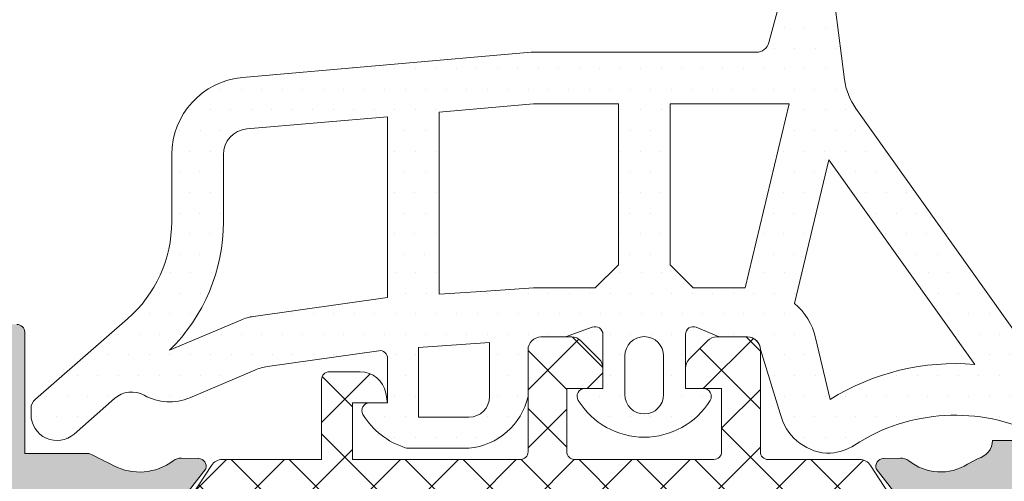
# Model space of a CAD drawing. Units: millimetres. Extents: x 147 to 681, y 187 to 224.
# Drawn here: x 162 to 162, y 208 to 208 of the extents above; entities that cross this region are included whole.
import ezdxf

# ---------------------------------------------------------------- set-up
doc = ezdxf.new("R2010")
doc.units = ezdxf.units.MM
doc.layers.add('00_GRIS', color=8, linetype='Continuous', lineweight=13)
doc.layers.add('00_PERFILES', color=7, linetype='Continuous', lineweight=9)
doc.layers.add('SOMBREADO PERFILES', color=254, linetype='Continuous')

msp = doc.modelspace()

# ---------------------------------------------------------------- hatches: boundary and pattern name
at = {"layer": '00_GRIS'}
h = msp.add_hatch(dxfattribs=at)
h.set_pattern_fill('DOTS', color=256, scale=0.0005, angle=-1.27e-14, style=0)
h.set_pattern_definition([(360, (160.7548632996463, 207.345513873264), (0.0003968750000000004, 0.00079375), [0, -0.00079375])])
edge = h.paths.add_edge_path(flags=16)
edge.add_arc((161.9913801396996, 208.1031804105845), 0.007000000000000481, 314.5607642411146, 359.9999999999964)
edge.add_line((161.9983801396996, 208.1031804105845), (161.9983801396996, 208.1057796837125))
edge.add_arc((161.9993801396996, 208.1057796837125), 0.001, 95.00000000002598, 180.0000000000196, ccw=False)
edge.add_line((161.9992929839569, 208.1067758784106), (162.0047346451915, 208.1072519620794))
edge.add_line((162.0047346451915, 208.1072519620794), (162.0047346451915, 208.1002454260527))
edge.add_line((162.0047346451915, 208.1002454260527), (161.9995523946554, 208.09950668606))
edge.add_arc((161.9998346451915, 208.0975267025664), 0.001999999999998516, 98.11296588128941, 113.0476373036759)
edge.add_line((161.9990516525381, 208.0993670619076), (161.9962917967844, 208.0981928636241))
h.paths.add_polyline_path([(162.0103934909183, 208.1006088014475), (162.008558030548, 208.1004893650324), (162.0067346451915, 208.1003655825597), (162.0067346451915, 208.1074269394065), (162.0103943616838, 208.1077471231113), (162.0136839531835, 208.1077471231113), (162.0136839531835, 208.1015088014475), (162.0127839531835, 208.1006088014475)], flags=16)
h.paths.add_polyline_path([(162.0156839531834, 208.1015088014475), (162.0156839531834, 208.1077471231113), (162.0203035390346, 208.1077471231113), (162.0185938419259, 208.1006088014475), (162.0165839531834, 208.1006088014475)], flags=16)
edge = h.paths.add_edge_path(flags=16)
edge.add_line((162.0218834589757, 208.0962864249948), (162.0213194225946, 208.0986818023208))
edge.add_arc((162.018885974424, 208.0981088014475), 0.002499999999999612, 13.24999755168296, 49.56629561535254)
edge.add_line((162.0205073938382, 208.1000116937416), (162.0218421300596, 208.1055844799595))
edge.add_line((162.0218421300596, 208.1055844799595), (162.0274902011711, 208.0976455526474))
edge.add_arc((162.0267384170243, 208.0885026784741), 0.009173730296400257, 85.29935849051185, 121.9530371897883)
edge = h.paths.add_edge_path()
edge.add_line((162.0166993281063, 208.0990857285628), (162.0175855822457, 208.098716492409))
edge.add_arc((162.0176240405533, 208.0988088014475), 9.99999999991936e-05, 247.3821404461791, 269.999999999609)
edge.add_line((162.0176240405533, 208.0987088014475), (162.0186839531835, 208.0987088014475))
edge.add_arc((162.0186838001335, 208.0982084242171), 0.0005003772537481792, 1.7152464076966112, 89.98247498626148, ccw=False)
edge.add_line((162.0191839531835, 208.0982234016222), (162.0199577282375, 208.0957387224126))
edge.add_arc((162.021904486774, 208.0961971231113), 0.001999999999999557, 193.2499975516838, 265.3725637219204)
edge.add_arc((162.0218238105479, 208.0952003827506), 0.001000000000000645, 265.372563721931, 274.6274362780691)
edge.add_arc((162.0217431343219, 208.0961971231113), 0.001999999999999609, 274.6274362780794, 302.9918911594958)
edge.add_arc((162.0267384170243, 208.0885026784741), 0.007173730296400808, 63.462221741666895, 122.99189115947141, ccw=False)
edge.add_line((162.0299435521691, 208.0949205842906), (162.0314458706149, 208.0942611680153))
edge.add_arc((162.0314961970312, 208.0947019277166), 0.0004436235594416812, 263.4861164381971, 399.9815525153501)
edge.add_line((162.0318361241875, 208.0949869740126), (162.0228858522545, 208.107567473956))
edge.add_arc((162.0249229240192, 208.1090167284628), 0.002499999999999396, 187.3272200738616, 215.4295717648599, ccw=False)
edge.add_line((162.0224433391072, 208.1086978889044), (162.0216252555196, 208.1150434939462))
edge.add_arc((162.0175900964169, 208.1144768503761), 0.004074750780099296, 7.993580069233391, 17.10920695588037)
edge.add_line((162.021484522168, 208.1156756172381), (162.0210048849987, 208.1176816186339))
edge.add_arc((162.0205095170083, 208.1173502472864), 0.0005959835701445288, 33.78013841077262, 165.5479982881807)
edge.add_line((162.0199323921158, 208.1174989862336), (162.019359545586, 208.1142502121233))
edge.add_arc((162.0198202405379, 208.1142461875457), 0.0004607125306901136, 179.4994834509138, 311.5105957431571)
edge.add_arc((162.0199055508177, 208.1141445158653), 0.0003280559650040076, 312.1219970140495, 330.9769311045931)
edge.add_arc((162.0195996209426, 208.1143562350317), 0.0006992506852405944, 327.9678239364815, 351.9474090882257)
edge.add_arc((162.0196005310902, 208.1143582985073), 0.0006986419395503448, 351.7693953870046, 363.611902721752)
edge.add_line((162.0202977852912, 208.1144023114473), (162.0202757834464, 208.1161185984189))
edge.add_arc((162.0366387920651, 208.1169692116087), 0.01638510280261155, 182.2721647196181, 182.9757801427641, ccw=False)
edge.add_line((162.0202665716577, 208.1163196018932), (162.0202779672397, 208.1166356165308))
edge.add_arc((162.0204365537813, 208.1165907914336), 0.0001647998195607312, -5.981974921211588, 164.2168506816077, ccw=False)
edge.add_line((162.0206004562214, 208.1165736167241), (162.0206050342561, 208.1163285836021))
edge.add_arc((161.6090925414841, 208.0955109039678), 0.4120387208657323, 2.660516046932912, 2.8960220351168005, ccw=False)
edge.add_arc((162.0188840532509, 208.1146192715304), 0.001803159229760819, -25.369685864225687, 0.561749924107005, ccw=False)
edge.add_line((162.0205133196057, 208.1138466950921), (162.0195103162288, 208.1101296377354))
edge.add_arc((162.0190243150081, 208.1102471231113), 0.0005000000000003943, 270.00000000002603, 346.41010131045545, ccw=False)
edge.add_line((162.0190243150081, 208.1097471231112), (162.010307039798, 208.1097471231112))
edge.add_line((162.010307039798, 208.1097471231112), (161.9991186724714, 208.1087682678068))
edge.add_arc((161.9993801396996, 208.1057796837125), 0.003000000000000313, 94.99999999999922, 180.0000000000021)
edge.add_line((161.9963801396996, 208.1057796837125), (161.9963801396996, 208.1031804105845))
edge.add_arc((161.9913801396996, 208.1031804105845), 0.005000000000000452, 311.0787756016286, 359.9999999999987, ccw=False)
edge.add_line((161.9946656199695, 208.0994113763054), (161.9911001618077, 208.0963033540439))
edge.add_arc((161.9914287098346, 208.095926450616), 0.000500000000000008, 131.0787756016385, 180.000000000013)
edge.add_line((161.9909287098346, 208.095926450616), (161.9909287098346, 208.0957009337783))
edge.add_arc((161.9919325205016, 208.0957009337782), 0.001003810666988102, 179.9999999999935, 311.2091247908317)
edge.add_line((161.992593840284, 208.0949457569774), (161.9941600787451, 208.0963173357613))
edge.add_arc((161.9948287653917, 208.0955737914327), 0.0009999999999999905, 60.81197986285031, 131.9657803095816, ccw=False)
edge.add_arc((161.9962917967844, 208.0981928636241), 0.001999999999999251, 240.8119798628303, 293.0476373036949)
edge.add_line((161.9970747894377, 208.0963525042829), (161.9995934245804, 208.0974240737144))
edge.add_arc((162.0003764172338, 208.0955837143732), 0.001999999999997685, 98.11296588133217, 113.0476373037285, ccw=False)
edge.add_line((162.0000941666977, 208.0975636978668), (162.0044011533379, 208.0981764062963))
edge.add_arc((162.0044434909183, 208.0978794087723), 0.0003000000000004808, -2.1714186004828662e-11, 98.11296588128562, ccw=False)
edge.add_line((162.0047434909183, 208.0978794087723), (162.0047434909183, 208.0961588014475))
edge.add_line((162.0047434909183, 208.0961588014475), (162.0040434909183, 208.0961588014475))
edge.add_arc((162.0040434909183, 208.0958588014475), 0.0003000000000000684, 89.99999999999999, 211.5863380966081)
edge.add_arc((162.0063434909183, 208.0972730150098), 0.002999999999999415, 211.5863380965475, 252.2256433891998)
edge.add_arc((162.0055497911599, 208.0947971231112), 0.000400000000000644, 252.2256433892011, 270)
edge.add_line((162.0055497911599, 208.0943971231113), (162.0078934909183, 208.0943971231113))
edge.add_arc((162.0076479758192, 208.0969898489933), 0.002604324319933508, 275.4094256707873, 346.8445994287514)
edge.add_line((162.0101839531835, 208.0963971231112), (162.0101839531835, 208.0982088014475))
edge.add_arc((162.0106839531834, 208.0982088014475), 0.0005, 90, 179.999999999987, ccw=False)
edge.add_line((162.0106839531834, 208.0987088014475), (162.011598773748, 208.0987088014475))
edge.add_arc((162.0115987737481, 208.0988088014475), 9.99999999997956e-05, 270.0000000003908, 289.7048257803104)
edge.add_line((162.0116324912034, 208.0987146572326), (162.0126685782607, 208.0990857285628))
edge.add_arc((162.0127839531835, 208.0988088014475), 0.0002999999999991377, 2.1714186004828662e-11, 112.61785955346181, ccw=False)
edge.add_line((162.0130839531835, 208.0988088014475), (162.0130839531835, 208.0967088014475))
edge.add_line((162.0130839531835, 208.0967088014475), (162.0123839531835, 208.0967088014475))
edge.add_arc((162.0123839531835, 208.0964088014475), 0.0003000000000000684, 90.00000000017367, 211.5863380966081)
edge.add_arc((162.0146839531835, 208.0978230150099), 0.00299999999999949, 211.5863380965415, 328.4136619034583)
edge.add_arc((162.0169839531835, 208.0964088014475), 0.000300000000000104, 328.4136619034103, 450)
edge.add_line((162.0169839531835, 208.0967088014475), (162.0162839531835, 208.0967088014475))
edge.add_line((162.0162839531835, 208.0967088014475), (162.0162839531835, 208.0988088014475))
edge.add_arc((162.0165839531834, 208.0988088014475), 0.0002999999999992724, 67.38214044654649, 180.0000000001303, ccw=False)
edge = h.paths.add_edge_path(flags=16)
edge.add_arc((162.0078934909183, 208.0963971231112), 0.0007999999999997271, 269.99999999996743, 359.99999999996743, ccw=False)
edge.add_line((162.0078934909183, 208.0955971231112), (162.0059434909183, 208.0955971231112))
edge.add_line((162.0059434909183, 208.0955971231112), (162.0059434909183, 208.0983072709809))
edge.add_line((162.0059434909183, 208.0983072709809), (162.0086934909183, 208.0984939576835))
edge.add_line((162.0086934909183, 208.0984939576834), (162.0086934909183, 208.0963971231112))
edge = h.paths.add_edge_path(flags=16)
edge.add_arc((162.0146839531835, 208.0964730150098), 0.00075, -180, 0, ccw=False)
edge.add_line((162.0139339531835, 208.0964730150098), (162.0139339531835, 208.0979730150098))
edge.add_arc((162.0146839531835, 208.0979730150099), 0.00075, 0, 180, ccw=False)
edge.add_line((162.0154339531834, 208.0979730150099), (162.0154339531834, 208.0964730150099))
h = msp.add_hatch(dxfattribs=at)
h.set_pattern_fill('ANSI37', color=256, scale=0.0005, angle=89.99999999999999, style=0)
h.set_pattern_definition([(134.9999999999999, (160.4977701259886, 206.999581207399), (-0.001122532015133644, -0.001122532015133644), []), (225, (160.4977701259886, 206.999581207399), (0.001122532015133644, -0.001122532015133644), [])])
edge = h.paths.add_edge_path()
edge.add_line((162.0254146870581, 208.0909588014475), (162.0254691474581, 208.0909588014475))
edge.add_arc((162.0254691474581, 208.0921588014475), 0.001200000000001011, 270.0000000000216, 299.9999999999672)
edge.add_line((162.0260691474581, 208.0911195709629), (162.0274531220543, 208.0919186090686))
edge.add_arc((162.0276031220543, 208.0916588014475), 0.0003000000000013268, 90.00000000004343, 120.00000000002419, ccw=False)
edge.add_line((162.0276031220543, 208.0919588014475), (162.0277839531835, 208.0919588014475))
edge.add_arc((162.0277839531835, 208.0915588014475), 0.0003999999999998068, -4.058620106661692e-11, 89.99999999996737, ccw=False)
edge.add_line((162.0281839531835, 208.0915588014475), (162.0281839531835, 208.0909588014475))
edge.add_line((162.0281839531835, 208.0909588014475), (162.0280839531835, 208.0909588014475))
edge.add_line((162.0280839531835, 208.0909588014475), (162.0280839531835, 208.0906838014475))
edge.add_arc((162.0277839531835, 208.0906838014475), 0.000300000000000182, -89.99999999995657, 0, ccw=False)
edge.add_line((162.0277839531835, 208.0903838014475), (162.0277244269344, 208.0903838014475))
edge.add_arc((162.0274339531834, 208.0898588014475), 0.0005999999999998205, 61.04497562818914, 298.9550243718593)
edge.add_line((162.0277244269344, 208.0893338014475), (162.0277839531835, 208.0893338014475))
edge.add_arc((162.0277839531835, 208.0890338014475), 0.0002999999999998976, -2.1714186004828662e-11, 89.99999999995657, ccw=False)
edge.add_line((162.0280839531835, 208.0890338014475), (162.0280839531835, 208.0887588014475))
edge.add_line((162.0280839531835, 208.0887588014475), (162.0281839531834, 208.0887588014475))
edge.add_line((162.0281839531835, 208.0887588014475), (162.0281839531835, 208.0881588014475))
edge.add_arc((162.0277839531835, 208.0881588014475), 0.0003999999999996364, 270, 359.9999999999837, ccw=False)
edge.add_line((162.0277839531835, 208.0877588014475), (162.0276007481027, 208.0877588014475))
edge.add_arc((162.0276007481027, 208.0880588014475), 0.0002999999999998408, 240.0000000000607, 270, ccw=False)
edge.add_line((162.0274507481027, 208.0877989938263), (162.0260667735065, 208.088598031932))
edge.add_arc((162.0254667735065, 208.0875588014475), 0.001199999999998955, 59.99999999996369, 89.99999999996746)
edge.add_line((162.0254667735065, 208.0887588014475), (162.0248387344539, 208.0887588014475))
edge.add_arc((162.0248387344539, 208.0897588014475), 0.00100000000000017, 213.0000000000202, 270.00000000002603, ccw=False)
edge.add_line((162.0240000638859, 208.0892141624125), (162.0224101803997, 208.0916623682895))
edge.add_arc((162.0214037757181, 208.0910088014475), 0.001199999999999745, 32.99999999999279, 89.99999999998914)
edge.add_line((162.0214037757181, 208.0922088014475), (162.0188339531834, 208.0922088014475))
edge.add_arc((162.0188339531834, 208.0919088014475), 0.0002999999999995, 90.00000000004339, 180.0000000000434)
edge.add_line((162.0185339531835, 208.0919088014475), (162.0185339531835, 208.0773588014475))
edge.add_arc((162.0179839531835, 208.0773588014475), 0.0005499999999997271, -180, 0, ccw=False)
edge.add_line((162.0174339531835, 208.0773588014475), (162.0174339531835, 208.0920588014475))
edge.add_arc((162.0171339531835, 208.0920588014475), 0.0002999999999997272, 359.9999999999131, 449.9999999999132)
edge.add_line((162.0171339531835, 208.0923588014475), (162.0115339531835, 208.0923588014475))
edge.add_arc((162.0115339531835, 208.0920588014475), 0.0003000000000006368, 90.00000000008686, 180.0000000000868)
edge.add_line((162.0112339531835, 208.0920588014475), (162.0112339531835, 208.0773588014475))
edge.add_arc((162.0106839531834, 208.0773588014475), 0.0005500000000001821, -180, 0, ccw=False)
edge.add_line((162.0101339531835, 208.0773588014475), (162.0101339531835, 208.0920588014475))
edge.add_arc((162.0098339531835, 208.0920588014475), 0.0002999999999997272, 359.9999999999131, 449.9999999999132)
edge.add_line((162.0098339531835, 208.0923588014475), (162.0041339531835, 208.0923588014475))
edge.add_arc((162.0041339531834, 208.0920588014475), 0.000300000000000182, 89.99999999999999, 180)
edge.add_line((162.0038339531835, 208.0920588014475), (162.0038339531835, 208.0773588014475))
edge.add_arc((162.0032839531835, 208.0773588014475), 0.0005500000000001821, -180, 0, ccw=False)
edge.add_line((162.0027339531835, 208.0773588014475), (162.0027339531835, 208.0919088014475))
edge.add_arc((162.0024339531835, 208.0919088014475), 0.0002999999999995, 359.9999999999566, 449.9999999999566)
edge.add_line((162.0024339531835, 208.0922088014475), (161.9999641306488, 208.0922088014475))
edge.add_arc((161.9999641306488, 208.0910088014475), 0.001199999999999761, 90.00000000001083, 146.9999999999762)
edge.add_line((161.9989577259673, 208.0916623682895), (161.997367842481, 208.0892141624124))
edge.add_arc((161.9965291719131, 208.0897588014475), 0.0009999999999994807, 270, 326.99999999999835, ccw=False)
edge.add_line((161.9965291719131, 208.0887588014475), (161.9959011328605, 208.0887588014475))
edge.add_arc((161.9959011328605, 208.0875588014475), 0.00120000000000067, 90.00000000001083, 120.0000000000143)
edge.add_line((161.9953011328604, 208.088598031932), (161.9939171582643, 208.0877989938264))
edge.add_arc((161.9937671582642, 208.0880588014475), 0.0002999999999994292, 270, 299.9999999999827, ccw=False)
edge.add_line((161.9937671582642, 208.0877588014475), (161.9935839531835, 208.0877588014475))
edge.add_arc((161.9935839531835, 208.0881588014475), 0.0003999999999995792, 179.9999999999919, 270, ccw=False)
edge.add_line((161.9931839531835, 208.0881588014475), (161.9931839531835, 208.0887588014475))
edge.add_line((161.9931839531835, 208.0887588014475), (161.9932839531834, 208.0887588014475))
edge.add_line((161.9932839531835, 208.0887588014475), (161.9932839531835, 208.0890338014475))
edge.add_arc((161.9935839531835, 208.0890338014475), 0.000300000000000182, 90, 179.9999999999675, ccw=False)
edge.add_line((161.9935839531835, 208.0893338014475), (161.9936434794325, 208.0893338014475))
edge.add_arc((161.9939339531834, 208.0898588014475), 0.00059999999999987, 241.0449756281917, 478.955024371881)
edge.add_line((161.9936434794325, 208.0903838014475), (161.9935839531834, 208.0903838014475))
edge.add_arc((161.9935839531835, 208.0906838014475), 0.0002999999999998976, 179.9999999999783, 269.9999999999566, ccw=False)
edge.add_line((161.9932839531835, 208.0906838014475), (161.9932839531835, 208.0909588014475))
edge.add_line((161.9932839531835, 208.0909588014475), (161.9931839531835, 208.0909588014475))
edge.add_line((161.9931839531835, 208.0909588014475), (161.9931839531835, 208.0915588014475))
edge.add_arc((161.9935839531835, 208.0915588014475), 0.0003999999999996364, 90, 180.000000000057, ccw=False)
edge.add_line((161.9935839531835, 208.0919588014475), (161.9937647843126, 208.0919588014475))
edge.add_arc((161.9937647843126, 208.0916588014475), 0.0002999999999993292, 59.99999999985562, 89.99999999986971, ccw=False)
edge.add_line((161.9939147843127, 208.0919186090686), (161.9952987589089, 208.0911195709629))
edge.add_arc((161.9958987589089, 208.0921588014475), 0.001199999999999303, 240.0000000000109, 269.9999999999566)
edge.add_line((161.9958987589089, 208.0909588014475), (161.9959532193089, 208.0909588014475))
edge.add_arc((161.9959532193089, 208.0912588014475), 0.0002999999999993292, 269.9999999999131, 327.3899999990047)
edge.add_line((161.9962059268142, 208.0910971261037), (161.9979164630775, 208.093731120965))
edge.add_arc((161.9983357983615, 208.0934588014475), 0.000499999999999818, 89.99999999997402, 146.9999999999847, ccw=False)
edge.add_line((161.9983357983615, 208.0939588014475), (162.0021839531835, 208.0939588014475))
edge.add_line((162.0021839531835, 208.0939588014475), (162.0021839531835, 208.0970588014475))
edge.add_arc((162.0024839531835, 208.0970588014475), 0.0002999999999999544, 89.99999999995657, 179.9999999999566, ccw=False)
edge.add_line((162.0024839531835, 208.0973588014475), (162.0033839531835, 208.0973588014475))
edge.add_line((162.0033839531835, 208.0973588014475), (162.0036839531834, 208.0973588014475))
edge.add_arc((162.0036839531834, 208.0963588014475), 0.0009999999999998864, 9.999999999999716, 90.00000000001302, ccw=False)
edge.add_line((162.0046687609365, 208.0965324496252), (162.0047346451915, 208.0961588014475))
edge.add_line((162.0047346451915, 208.0961588014475), (162.0033839531835, 208.0961588014475))
edge.add_line((162.0033839531835, 208.0961588014475), (162.0033839531835, 208.0939588014475))
edge.add_line((162.0033839531835, 208.0939588014475), (162.0098839531835, 208.0939588014475))
edge.add_arc((162.0098839531835, 208.0942588014475), 0.0002999999999995, 270.0000000000434, 360.0000000000434)
edge.add_line((162.0101839531835, 208.0942588014475), (162.0101839531835, 208.0982088014475))
edge.add_arc((162.0106839531834, 208.0982088014475), 0.0005000000000002272, 90.00000000002609, 179.9999999999805, ccw=False)
edge.add_line((162.0106839531834, 208.0987088014475), (162.0118768464022, 208.0987088014475))
edge.add_arc((162.0118768464023, 208.0982088014475), 0.0005000000000008527, 45.000000000050704, 90.0000000000781, ccw=False)
edge.add_line((162.0122303997929, 208.0985623548381), (162.0129375065741, 208.0978552480569))
edge.add_arc((162.0125839531835, 208.0975016946663), 0.000500000000000004, -1.3017142919125035e-11, 44.99999999999079, ccw=False)
edge.add_line((162.0130839531835, 208.0975016946663), (162.0130839531835, 208.0967088014475))
edge.add_line((162.0130839531835, 208.0967088014475), (162.0116839531835, 208.0967088014475))
edge.add_line((162.0116839531835, 208.0967088014475), (162.0116839531835, 208.0942588014475))
edge.add_arc((162.0119839531835, 208.0942588014475), 0.0002999999999999544, 180.0000000000434, 270.0000000000434)
edge.add_line((162.0119839531835, 208.0939588014475), (162.0173839531835, 208.0939588014475))
edge.add_arc((162.0173839531835, 208.0942588014475), 0.0003000000000000116, 269.9999999999566, 359.9999999999456)
edge.add_line((162.0176839531835, 208.0942588014475), (162.0176839531835, 208.0967088014475))
edge.add_line((162.0176839531835, 208.0967088014475), (162.0162839531835, 208.0967088014475))
edge.add_line((162.0162839531835, 208.0967088014475), (162.0162839531835, 208.0975016946663))
edge.add_arc((162.0167839531834, 208.0975016946663), 0.0005, 135.0000000000092, 180.000000000013, ccw=False)
edge.add_line((162.0164303997929, 208.0978552480569), (162.017137506574, 208.0985623548381))
edge.add_arc((162.0174910599646, 208.0982088014475), 0.0005000000000009687, 89.99999999992178, 134.9999999999355, ccw=False)
edge.add_line((162.0174910599646, 208.0987088014475), (162.0186839531834, 208.0987088014475))
edge.add_arc((162.0186839531835, 208.0982088014475), 0.0005000000000000568, 6.423306331271306e-12, 90, ccw=False)
edge.add_line((162.0191839531835, 208.0982088014475), (162.0191839531835, 208.0942588014475))
edge.add_arc((162.0194839531835, 208.0942588014475), 0.0002999999999997272, 179.9999999999131, 269.9999999999131)
edge.add_line((162.0194839531835, 208.0939588014475), (162.0230321080055, 208.0939588014475))
edge.add_arc((162.0230321080055, 208.0934588014475), 0.0005, 32.999999999986926, 89.99999999997402, ccw=False)
edge.add_line((162.0234514432894, 208.093731120965), (162.0251619795528, 208.0910971261037))
edge.add_arc((162.0254146870581, 208.0912588014475), 0.0003000000000004748, 212.610000001108, 270.0000000001303)
at = {"layer": 'SOMBREADO PERFILES'}
h = msp.add_hatch(color=256, dxfattribs=at)
edge = h.paths.add_edge_path()
edge.add_line((162.0393839541838, 208.0713152383741), (162.0387626338402, 208.0706939180305))
edge.add_line((162.0387626338402, 208.0706939180305), (162.0368839541837, 208.0706939180305))
edge.add_line((162.0368839541837, 208.0706939180305), (162.0368839541837, 208.0704010248117))
edge.add_arc((162.0373839541838, 208.0704010248117), 0.0005000000000004547, 179.9999999997394, 224.9999999999632)
edge.add_line((162.0370304007932, 208.0700474714211), (162.0377375075744, 208.0693403646399))
edge.add_arc((162.038091060965, 208.0696939180305), 0.000499999999999964, 224.9999999999862, 270)
edge.add_line((162.038091060965, 208.0691939180305), (162.0392596901151, 208.0691939180305))
edge.add_arc((162.039259690115, 208.0694939180305), 0.0003000000000001253, 269.9999999998263, 314.9999999999463)
edge.add_line((162.0394718221494, 208.0692817859961), (162.0407960862181, 208.0706060500648))
edge.add_arc((162.0405839541838, 208.0708181820992), 0.0002999999999996728, 315.0000000001459, 360.0000000000326)
edge.add_line((162.0408839541838, 208.0708181820992), (162.0408839541838, 208.1356916966307))
edge.add_arc((162.0403839541838, 208.1356916966307), 0.0005, 1.95413e-11, 59.99999999999943)
edge.add_line((162.0406339541838, 208.1361247093326), (162.0354339541838, 208.1391269307324))
edge.add_arc((162.0351839541838, 208.1386939180305), 0.0004999999999998932, 59.99999999999294, 90.00000000005213)
edge.add_line((162.0351839541838, 208.1391939180305), (162.0336839541837, 208.1391939180305))
edge.add_arc((162.0336839541837, 208.1386939180305), 0.0005000000000001136, 90, 180.0000000000391)
edge.add_line((162.0331839541838, 208.1386939180305), (162.0331839541838, 208.1367439180305))
edge.add_arc((162.0336839541837, 208.1367439180305), 0.0005, 180.0000000000391, 270)
edge.add_line((162.0336839541837, 208.1362439180305), (162.0343839541837, 208.1362439180305))
edge.add_line((162.0343839541837, 208.1362439180305), (162.0343839541837, 208.1376939180305))
edge.add_line((162.0343839541837, 208.1376939180305), (162.0349160049913, 208.1376939180305))
edge.add_line((162.0349160049913, 208.1376939180305), (162.039133954184, 208.1352586839246))
edge.add_arc((162.0389839541838, 208.1349988763036), 0.0002999999999992764, -5.4512838687514886e-11, 59.99999995788028, ccw=False)
edge.add_line((162.0392839541838, 208.1349988763036), (162.0392839541838, 208.1330372937004))
edge.add_line((162.0392839541838, 208.1330372937004), (162.0373892100707, 208.1330372937004))
edge.add_line((162.0373892100707, 208.1330372937004), (162.0347160049908, 208.1314939180305))
edge.add_line((162.0347160049908, 208.1314939180305), (162.0343839541837, 208.1314939180305))
edge.add_line((162.0343839541837, 208.1314939180305), (162.0343839541837, 208.1327439180305))
edge.add_line((162.0343839541837, 208.1327439180305), (162.0336839541837, 208.1327439180305))
edge.add_arc((162.0336839541837, 208.1322439180305), 0.0005, 90, 180)
edge.add_line((162.0331839541838, 208.1322439180305), (162.0331839541838, 208.1306939180305))
edge.add_arc((162.0336839541837, 208.1306939180305), 0.0005, 180, 270)
edge.add_line((162.0336839541837, 208.1301939180305), (162.0351963897489, 208.1301939180305))
edge.add_arc((162.0351963897489, 208.1311939180305), 0.001000000000001023, 269.9999999999479, 299.9999999579679)
edge.add_line((162.0356963897483, 208.1303278926264), (162.0361339541839, 208.1305805205706))
edge.add_arc((162.0362839541838, 208.1303207129494), 0.0002999999999995633, 4.3428372009657323e-11, 119.99999995794809, ccw=False)
edge.add_line((162.0365839541838, 208.1303207129494), (162.0365839541838, 208.1299372937004))
edge.add_line((162.0365839541838, 208.1299372937004), (162.0376839541838, 208.1299372937004))
edge.add_line((162.0376839541838, 208.1299372937004), (162.0376839541838, 208.1311372937004))
edge.add_line((162.0376839541838, 208.1311372937004), (162.0392839541838, 208.1311372937004))
edge.add_line((162.0392839541838, 208.1311372937004), (162.0392839541838, 208.1126372937004))
edge.add_line((162.0392839541838, 208.1126372937004), (162.0376839541838, 208.1126372937004))
edge.add_line((162.0376839541838, 208.1126372937004), (162.0376839541838, 208.1137372937004))
edge.add_line((162.0376839541838, 208.1137372937004), (162.0366839541838, 208.1137372937004))
edge.add_arc((162.0366839541838, 208.1134372937004), 0.000300000000000182, 90, 180)
edge.add_line((162.0363839541837, 208.1134372937004), (162.0363839541837, 208.1115372937004))
edge.add_arc((162.0368839541837, 208.1115372937004), 0.0005, 180, 270)
edge.add_line((162.0368839541837, 208.1110372937004), (162.0387839541837, 208.1110372937004))
edge.add_arc((162.0387839541838, 208.1105372937004), 0.0005, 0, 90, ccw=False)
edge.add_line((162.0392839541838, 208.1105372937004), (162.0392839541838, 208.1008737334923))
edge.add_line((162.0392839541838, 208.1008737334923), (162.0390685356809, 208.0936789542628))
edge.add_arc((162.0385687596454, 208.0936939180305), 0.0005000000000004208, 270, 358.28502245566125, ccw=False)
edge.add_line((162.0385687596454, 208.0931939180305), (162.0298839541838, 208.0931939180305))
edge.add_line((162.0298839541838, 208.0931939180305), (162.0298839541838, 208.0946939180305))
edge.add_line((162.0298839541838, 208.0946939180305), (162.0281832409287, 208.0946939180305))
edge.add_arc((162.0274339531834, 208.0947265963855), 0.0007499999999993359, 284.45361837396626, 357.5027669989871, ccw=False)
edge.add_line((162.0276211503297, 208.0940003338789), (162.0272135354022, 208.0937711925197))
edge.add_arc((162.02616991906, 208.0954773182274), 0.001999999999999923, 231.8057730257458, 301.45361837398013, ccw=False)
edge.add_arc((162.0246240960335, 208.09351252023), 0.00050000000000004, 51.80577302571721, 91.62374875110208)
edge.add_line((162.0246099280492, 208.0940123194579), (162.0239533066047, 208.0939937059791))
edge.add_line((162.0239533066047, 208.0939937059791), (162.02394305452, 208.0939933713107))
edge.add_arc((162.0239566917272, 208.0936936814267), 0.000300000000000456, 92.60541254649208, 198.2514152280158)
edge.add_line((162.0236717843101, 208.0935997252475), (162.0257360718003, 208.0909332841933))
edge.add_arc((162.0258826674756, 208.091003119672), 0.0001623800667885632, 205.4722696862111, 397.3204305907448)
edge.add_arc((162.026191199143, 208.0911899768838), 0.0001999999999931344, 128.823976231281, 206.2349831067871, ccw=False)
edge.add_line((162.0260658131667, 208.0913457920209), (162.0277578203067, 208.0927073668404))
edge.add_line((162.0277578203067, 208.0927073668404), (162.0280333771242, 208.0927815297976))
edge.add_arc((162.0281839531835, 208.092522055617), 0.0002999999999999688, -89.9999999999132, 120.12712077284979, ccw=False)
edge.add_line((162.0281839531835, 208.092222055617), (162.0281839531835, 208.087722055617))
edge.add_arc((162.0279839531835, 208.087722055617), 0.0002000000000007276, 269.9999999998697, 359.99999999993486, ccw=False)
edge.add_line((162.0279839531835, 208.087522055617), (162.0278317943648, 208.087522055617))
edge.add_line((162.0278317943648, 208.087522055617), (162.026083857366, 208.0885881691387))
edge.add_arc((162.0258839531834, 208.0885943592779), 0.00019999999999235, 358.2263725000032, 540.0000000000325)
edge.add_line((162.0256839531835, 208.0885943592779), (162.0256839541838, 208.0872024725949))
edge.add_arc((162.0258839541838, 208.0872024725948), 0.0001999999999993636, 179.9999999996906, 239.9999999999227)
edge.add_line((162.0257839541837, 208.0870292675141), (162.0278339541837, 208.0858456994623))
edge.add_arc((162.0274839541838, 208.0852394816796), 0.0006999999999998536, 3.2514435588382185e-11, 60.00000000004468, ccw=False)
edge.add_line((162.0281839541838, 208.0852394816796), (162.0281839541838, 208.0831483543814))
edge.add_arc((162.0274839541838, 208.0831483543814), 0.0006999999999993632, -59.99999999997959, 3.2514435588382185e-11, ccw=False)
edge.add_line((162.0278339541838, 208.0825421365987), (162.0257839541838, 208.0813585685469))
edge.add_arc((162.0258839541838, 208.0811853634661), 0.000199999999998828, 120.0000000000133, 180.0000000000163)
edge.add_line((162.0256839541838, 208.0811853634661), (162.0256839541838, 208.079793444563))
edge.add_arc((162.0258839541838, 208.079793444563), 0.000199999999992542, 179.9999999999023, 361.773627500062)
edge.add_line((162.0260838583662, 208.0797996347022), (162.027831795365, 208.0808657482239))
edge.add_line((162.027831795365, 208.0808657482239), (162.0279839541838, 208.0808657482239))
edge.add_arc((162.0279839541838, 208.0806657482239), 0.0002000000000007276, 0, 90, ccw=False)
edge.add_line((162.0281839541838, 208.0806657482239), (162.0281839541838, 208.0761657482239))
edge.add_arc((162.0281839541838, 208.0758657482239), 0.0002999999999999544, -90, 90, ccw=False)
edge.add_line((162.0281839541838, 208.0755657482239), (162.027757821307, 208.0756804370005))
edge.add_line((162.027757821307, 208.0756804370005), (162.026065814167, 208.07704201182))
edge.add_arc((162.0261912001433, 208.0771978269571), 0.0001999999999927892, 177.9999999997052, 231.1760237686374, ccw=False)
edge.add_line((162.0259913219779, 208.0772048068564), (162.0259967517055, 208.0773602939105))
edge.add_arc((162.0258512196885, 208.0773653760006), 0.0001456207251747032, 357.9999999997317, 502.2539197242814)
edge.add_line((162.0257360728006, 208.0774545196476), (162.0236717853103, 208.0747880785935))
edge.add_arc((162.0239566927276, 208.0746941224142), 0.00030000000000082, 161.7485847719495, 268.8660211639613)
edge.add_line((162.0239507556159, 208.0743941811687), (162.0239533076051, 208.0743940978618))
edge.add_line((162.023953307605, 208.0743940978618), (162.0246099290495, 208.074375484383))
edge.add_arc((162.0246240970338, 208.0748752836109), 0.0005000000000003229, 268.3762512488472, 308.1942269742546)
edge.add_arc((162.0261699200603, 208.0729104856135), 0.001999999999999866, 58.54638162593119, 128.1942269742564, ccw=False)
edge.add_line((162.0272135364025, 208.0746166113212), (162.0279770704261, 208.0742650668362))
edge.add_arc((162.0278144640874, 208.0737922463855), 0.0004999999999999728, 23.757737173097325, 71.02153952174689, ccw=False)
edge.add_line((162.0282720926295, 208.07399368153), (162.0288093770585, 208.0727730569438))
edge.add_arc((162.0290839541838, 208.0728939180305), 0.0002999999999995476, 203.7577371730716, 269.9999999999131)
edge.add_line((162.0290839541838, 208.0725939180305), (162.0293839541837, 208.0725939180305))
edge.add_line((162.0293839541837, 208.0725939180305), (162.0293839541837, 208.0741939180305))
edge.add_line((162.0293839541837, 208.0741939180305), (162.0393839541837, 208.0741939180305))
edge.add_line((162.0393839541838, 208.0741939180305), (162.0393839541838, 208.071315238374))
h.paths.add_polyline_path([(162.0296839541838, 208.0916939180305), (162.0393839541837, 208.0916939180305), (162.0393839541838, 208.0756939180305), (162.0296839541838, 208.0756939180305)], flags=16)
h = msp.add_hatch(color=256, dxfattribs=at)
edge = h.paths.add_edge_path()
edge.add_arc((161.9933839531835, 208.0806657482239), 0.0002000000000007276, 90, 179.9999999998698, ccw=False)
edge.add_line((161.9933839531835, 208.0808657482239), (161.9934518419266, 208.0808657482239))
edge.add_arc((161.9934518419266, 208.0805657482239), 0.000300000000000864, 58.61986806504018, 90, ccw=False)
edge.add_line((161.9936080560128, 208.0808218676477), (161.995284049001, 208.0797996347022))
edge.add_arc((161.9954839531835, 208.079793444563), 0.0001999999999923536, 178.2263724999705, 360.0000000000651)
edge.add_line((161.9956839531835, 208.079793444563), (161.9956839531835, 208.0812004349456))
edge.add_arc((161.9954839531835, 208.0812004349456), 0.0002000000000007276, 359.9999999999512, 418.6198678988381)
edge.add_line((161.9955880959081, 208.0813711812279), (161.9935194536474, 208.0826329014738))
edge.add_arc((161.9938839531835, 208.0832305134618), 0.0006999999999990856, 179.999999999949, 238.6198678990648, ccw=False)
edge.add_line((161.9931839531835, 208.0832305134618), (161.9931839531835, 208.0851573225992))
edge.add_arc((161.9938839531835, 208.0851573225992), 0.0006999999999993632, 121.3801321009719, 180.0000000000233, ccw=False)
edge.add_line((161.9935194536473, 208.0857549345872), (161.995588095908, 208.0870166548331))
edge.add_arc((161.9954839531835, 208.0871874011154), 0.0002000000000003052, 301.3801321010761, 359.9999999999675)
edge.add_line((161.9956839531835, 208.0871874011154), (161.9956839531835, 208.088594391498))
edge.add_arc((161.9954839531835, 208.088594391498), 0.000199999999992542, 359.9999999999349, 541.7736275000292)
edge.add_line((161.995284049001, 208.0885882013588), (161.9936080560128, 208.0875659684132))
edge.add_arc((161.9934518419266, 208.0878220878371), 0.0003000000000008144, 270, 301.38013193495976, ccw=False)
edge.add_line((161.9934518419266, 208.0875220878371), (161.9933839531835, 208.0875220878371))
edge.add_arc((161.9933839531835, 208.0877220878371), 0.0002000000000007276, 180.0000000001303, 270, ccw=False)
edge.add_line((161.9931839531835, 208.0877220878371), (161.9931839531835, 208.0922220878371))
edge.add_arc((161.9931839531835, 208.0925220878371), 0.0002999999999999544, 90, 270, ccw=False)
edge.add_line((161.9931839531835, 208.0928220878371), (161.9935585561217, 208.0927212677525))
edge.add_arc((161.9934708446103, 208.0924343763257), 0.0002999999999975372, 51.17602376889619, 73.00000000014722, ccw=False)
edge.add_line((161.9936589235747, 208.0926680990314), (161.9953020932002, 208.091345824241))
edge.add_arc((161.9951767072239, 208.0911900091039), 0.0001999999999927556, -1.9999999957171894, 51.17602376929858, ccw=False)
edge.add_line((161.9953765853893, 208.0911830292046), (161.9953711556617, 208.0910275421505))
edge.add_arc((161.9955166876787, 208.0910224600605), 0.0001456207251760628, 177.9999999997951, 322.2539197239631)
edge.add_line((161.9956318345666, 208.0909333164134), (161.9976961220569, 208.0935997574675))
edge.add_arc((161.9974112146397, 208.0936937136468), 0.0003000000000004592, 341.7485847718811, 447.3945874531597)
edge.add_line((161.9974248518469, 208.0939934035308), (161.9974145997622, 208.0939937381992))
edge.add_line((161.9974145997622, 208.0939937381992), (161.9967579783177, 208.094012351678))
edge.add_arc((161.9967438103334, 208.0935125524501), 0.0005000000000002916, 88.37625124874275, 128.1942269742586)
edge.add_arc((161.995135033725, 208.0956432315712), 0.002169944813722652, 242.4982398668164, 306.7922133816616, ccw=False)
edge.add_arc((162.1924259102583, 208.4907435012331), 0.4437892849057772, 243.3232645880783, 243.46030695890158, ccw=False)
edge.add_line((161.9931839531835, 208.0941939180305), (161.9906839531835, 208.0941939180305))
edge.add_line((161.9906839531835, 208.0941939180305), (161.9906839531835, 208.0988939180305))
edge.add_arc((161.9903839531835, 208.0988939180305), 0.0002999999999997272, 359.9999999999349, 449.9999999999132)
edge.add_line((161.9903839531835, 208.0991939180305), (161.9880910599647, 208.0991939180305))
edge.add_arc((161.9880910599646, 208.0986939180305), 0.0005000000000000568, 89.99999999994789, 134.9999999999217)
edge.add_line((161.987737506574, 208.0990474714211), (161.9870303997928, 208.0983403646399))
edge.add_arc((161.9873839531834, 208.0979868112493), 0.000500000000000004, 134.9999999998618, 179.9999999999609)
edge.add_line((161.9868839531835, 208.0979868112493), (161.9868839531835, 208.0971939180305))
edge.add_line((161.9868839531835, 208.0971939180305), (161.9888839531835, 208.0971939180305))
edge.add_line((161.9888839531835, 208.0971939180305), (161.9888839531835, 208.0941939180305))
edge.add_line((161.9888839531835, 208.0941939180305), (161.9728839531834, 208.0941939180305))
edge.add_line((161.9728839531834, 208.0941939180305), (161.9728839531834, 208.0971939180305))
edge.add_line((161.9728839531834, 208.0971939180305), (161.9748839531835, 208.0971939180305))
edge.add_line((161.9748839531835, 208.0971939180305), (161.9748839531835, 208.0979868112493))
edge.add_arc((161.9743839531835, 208.0979868112493), 0.0005000000000004547, 5.211020000000001e-11, 44.99999999996314)
edge.add_line((161.9747375065741, 208.0983403646399), (161.9740303997929, 208.0990474714211))
edge.add_arc((161.9736768464023, 208.0986939180305), 0.0005000000000002453, 44.99999999994471, 90.00000000005213)
edge.add_line((161.9736768464023, 208.0991939180305), (161.9725082172521, 208.0991939180305))
edge.add_arc((161.9725082172522, 208.0988939180305), 0.0003000000000000116, 90.00000000008686, 135.0000000000844)
edge.add_line((161.9722960852178, 208.0991060500648), (161.9709718211491, 208.0977817859961))
edge.add_arc((161.9711839531835, 208.0975696539618), 0.0002999999999993512, 135.0000000000844, 180.0000000002063)
edge.add_line((161.9708839531835, 208.0975696539618), (161.9708839531835, 208.0708181820992))
edge.add_arc((161.9711839531835, 208.0708181820992), 0.000300000000000182, 180.0000000000108, 225.0000000000691)
edge.add_line((161.9709718211491, 208.0706060500649), (161.9722960852179, 208.0692817859962))
edge.add_arc((161.9725082172522, 208.0694939180305), 0.0002999999999998336, 225.0000000000077, 270)
edge.add_line((161.9725082172522, 208.0691939180305), (161.9736768464023, 208.0691939180305))
edge.add_arc((161.9736768464023, 208.0696939180305), 0.0005000000000004547, 269.9999999998959, 314.9999999999632)
edge.add_line((161.9740303997929, 208.0693403646399), (161.9747375065741, 208.0700474714211))
edge.add_arc((161.9743839531835, 208.0704010248117), 0.0004999999999996824, 314.9999999997513, 359.9999999999088)
edge.add_line((161.9748839531835, 208.0704010248117), (161.9748839531835, 208.0706939180305))
edge.add_line((161.9748839531835, 208.0706939180305), (161.973005273527, 208.0706939180305))
edge.add_line((161.973005273527, 208.0706939180305), (161.9723839531835, 208.071315238374))
edge.add_line((161.9723839531835, 208.0713152383741), (161.9723839531835, 208.0741939180305))
edge.add_line((161.9723839531835, 208.0741939180305), (161.9888839531835, 208.0741939180305))
edge.add_line((161.9888839531835, 208.0741939180305), (161.9888839531835, 208.0725939180305))
edge.add_line((161.9888839531835, 208.0725939180305), (161.9891839531834, 208.0725939180305))
edge.add_arc((161.9891839531834, 208.0728939180305), 0.0003000000000004092, 269.9999999999131, 336.2422628268394)
edge.add_line((161.9894585303088, 208.0727730569438), (161.9900839531835, 208.0741939180305))
edge.add_line((161.9900839531834, 208.0741939180305), (161.9931839531835, 208.0741939180305))
edge.add_arc((161.9882530144727, 208.0868396374343), 0.01357307539984257, 291.3022761448086, 295.7715524992273)
edge.add_arc((161.9951979873069, 208.0729104856135), 0.002000000000000518, 51.805773025737494, 121.4536183740766, ccw=False)
edge.add_arc((161.9967438103334, 208.0748752836109), 0.0004999999999998352, 231.8057730258313, 271.6237487513625)
edge.add_line((161.9967579783177, 208.074375484383), (161.9974145997622, 208.0743940978618))
edge.add_line((161.9974145997622, 208.0743940978618), (161.9974248518469, 208.0743944325301))
edge.add_arc((161.9974112146397, 208.0746941224141), 0.0003000000000004252, 272.6054125468401, 378.2514152281188)
edge.add_line((161.9976961220569, 208.0747880785935), (161.9956318345666, 208.0774545196476))
edge.add_arc((161.9955166876787, 208.0773653760006), 0.0001456207251760284, 37.74608027578244, 182.0000000000707)
edge.add_line((161.9953711556618, 208.0773602939105), (161.9953765853894, 208.0772048068564))
edge.add_arc((161.9951767072239, 208.077197826957), 0.000199999999992622, -51.17602376929841, 1.9999999957171894, ccw=False)
edge.add_line((161.9953020932002, 208.07704201182), (161.9936589235747, 208.0757197370297))
edge.add_arc((161.9934708446103, 208.0759534597353), 0.000299999999998478, 286.9999999997957, 308.823976231049, ccw=False)
edge.add_line((161.9935585561217, 208.0756665683085), (161.9931839531835, 208.0755657482239))
edge.add_arc((161.9931839531835, 208.0758657482239), 0.0002999999999999544, 90, 270, ccw=False)
edge.add_line((161.9931839531835, 208.0761657482239), (161.9931839531835, 208.0806657482239))
h.paths.add_polyline_path([(161.9723839531835, 208.0756939180305), (161.9723839531835, 208.0926939180305), (161.9916839531834, 208.0926939180305), (161.9916839531834, 208.0756939180305)], flags=16)

# ---------------------------------------------------------------- linework, layer by layer
at = {"layer": '00_GRIS'}
for points in [[(162.0318361241875, 208.0949869740126), (162.0228858522545, 208.107567473956, -0.1232379121584144), (162.0224433391072, 208.1086978889044), (162.0216252555196, 208.1150434939462, 0.0397954133658837)], [(162.0205133196057, 208.1138466950921), (162.0195103162288, 208.1101296377354, -0.346330408460777), (162.0190243150081, 208.1097471231112), (162.010307039798, 208.1097471231112), (161.9991186724714, 208.1087682678068, 0.3888787318530107), (161.9963801396996, 208.1057796837125), (161.9963801396996, 208.1031804105845, -0.2167613832975438), (161.9946656199695, 208.0994113763054), (161.9911001618076, 208.0963033540439, 0.2167613832975603), (161.9909287098346, 208.095926450616), (161.9909287098346, 208.0957009337782, 0.6445123746334854), (161.992593840284, 208.0949457569774), (161.9941600787451, 208.0963173357613, -0.3208425265615193), (161.9953164425226, 208.0964468154964, 0.2319515040644054), (161.9970747894377, 208.0963525042829), (161.9995934245804, 208.0974240737144, -0.0652571939042275), (162.0000941666977, 208.0975636978668), (162.0044011533379, 208.0981764062963, -0.4563216659868431), (162.0047434909183, 208.0978794087723), (162.0047434909183, 208.0961588014475), (162.0040434909183, 208.0961588014475, 0.5866163878295662), (162.0037879353628, 208.0957016666072, 0.1792046279282887), (162.0054276835048, 208.0944162166653, 0.0777111299482208), (162.0055497911599, 208.0943971231113), (162.0078934909183, 208.0943971231113, 0.3221971652015823), (162.0101839531835, 208.0963971231112), (162.0101839531835, 208.0982088014475, -0.4142135623729951), (162.0106839531834, 208.0987088014475), (162.0115987737481, 208.0987088014475, 0.0861910102869241), (162.0116324912034, 208.0987146572326), (162.0126685782607, 208.0990857285628, -0.5351725021138071), (162.0130839531835, 208.0988088014475), (162.0130839531835, 208.0967088014475), (162.0123839531835, 208.0967088014475, 0.5866163878285473), (162.0121283976279, 208.0962516666072, 0.5590375815767648), (162.017239508739, 208.0962516666072, 0.5866163878293588), (162.0169839531835, 208.0967088014475), (162.0162839531835, 208.0967088014475), (162.0162839531835, 208.0988088014475, -0.5351725021145005), (162.0166993281063, 208.0990857285628), (162.0175855822457, 208.098716492409, 0.0990106776213147), (162.0176240405533, 208.0987088014475), (162.0186839531835, 208.0987088014475, -0.4053832056782455), (162.0191839531835, 208.0982234016222), (162.0199577282375, 208.0957387224126, 0.3255110547480998), (162.0217431343219, 208.0942036423899, 0.0404039642046165), (162.021904486774, 208.0942036423899, 0.1243990863749363), (162.0228321749937, 208.094519627831, -0.2657508522343881), (162.0299435521691, 208.0949205842906)], [(161.9962059268142, 208.0910971261037), (161.9979164630775, 208.093731120965, -0.2539676464749494), (161.9983357983615, 208.0939588014475), (162.0021839531835, 208.0939588014475), (162.0021839531835, 208.0970588014475, -0.4142135623730951), (162.0024839531835, 208.0973588014475), (162.0033839531835, 208.0973588014475), (162.0036839531834, 208.0973588014475, -0.3639702342662793), (162.0046687609365, 208.0965324496252), (162.0047346451915, 208.0961588014475), (162.0033839531835, 208.0961588014475), (162.0033839531835, 208.0939588014475), (162.0098839531835, 208.0939588014475, 0.4142135623730951), (162.0101839531835, 208.0942588014475), (162.0101839531835, 208.0982088014475, -0.4142135623729288), (162.0106839531834, 208.0987088014475), (162.0118768464023, 208.0987088014475, -0.1989123673797702), (162.0122303997929, 208.0985623548381), (162.0129375065741, 208.0978552480569, -0.1989123673796764), (162.0130839531835, 208.0975016946663), (162.0130839531835, 208.0967088014475), (162.0116839531835, 208.0967088014475), (162.0116839531835, 208.0942588014475, 0.4142135623730951), (162.0119839531835, 208.0939588014475), (162.0173839531835, 208.0939588014475, 0.4142135623729565), (162.0176839531835, 208.0942588014475), (162.0176839531835, 208.0967088014475), (162.0162839531835, 208.0967088014475), (162.0162839531835, 208.0975016946663, -0.198912367379646), (162.0164303997929, 208.0978552480569), (162.017137506574, 208.0985623548381, -0.1989123673797196), (162.0174910599646, 208.0987088014475), (162.0186839531835, 208.0987088014475, -0.4142135623730617), (162.0191839531835, 208.0982088014475), (162.0191839531835, 208.0942588014475, 0.4142135623731229), (162.0194839531835, 208.0939588014475), (162.0230321080055, 208.0939588014475, -0.2539676464749283), (162.0234514432894, 208.093731120965), (162.0251619795528, 208.0910971261037, 0.2557798861002122)]]:
    msp.add_lwpolyline(points, format="xyb", dxfattribs=at)
for points in [[(162.0103934909183, 208.1006088014475), (162.008558030548, 208.1004893650324), (162.0067346451915, 208.1003655825597), (162.0067346451915, 208.1074269394065), (162.0103943616838, 208.1077471231113), (162.0136839531835, 208.1077471231113), (162.0136839531835, 208.1015088014475), (162.0127839531835, 208.1006088014475)], [(162.0156839531834, 208.1015088014475), (162.0156839531834, 208.1077471231113), (162.0203035390346, 208.1077471231113), (162.0185938419259, 208.1006088014475), (162.0165839531834, 208.1006088014475)]]:
    msp.add_lwpolyline(points, close=True, dxfattribs=at)
for points in [[(161.9962917967844, 208.0981928636241, 0.2009054867630708), (161.9983801396996, 208.1031804105845), (161.9983801396996, 208.1057796837125, -0.3888787318529885), (161.9992929839569, 208.1067758784106), (162.0047346451915, 208.1072519620794), (162.0047346451915, 208.1002454260527), (161.9995523946554, 208.09950668606, 0.0652571939041857), (161.9990516525381, 208.0993670619076)], [(162.0218834589757, 208.0962864249948), (162.0213194225946, 208.0986818023208, 0.1597994821379627), (162.0205073938382, 208.1000116937416), (162.0218421300596, 208.1055844799595), (162.0274902011712, 208.0976455526474, 0.161309530564421)], [(162.0154339531834, 208.0964730150098, -0.9999999999999998), (162.0139339531835, 208.0964730150098), (162.0139339531835, 208.0979730150099, -0.9999999999999998), (162.0154339531834, 208.0979730150099)], [(162.0086934909183, 208.0963971231112, -0.4142135623730951), (162.0078934909183, 208.0955971231112), (162.0059434909183, 208.0955971231112), (162.0059434909183, 208.0983072709809), (162.0086934909183, 208.0984939576834)]]:
    msp.add_lwpolyline(points, format="xyb", close=True, dxfattribs=at)
at = {"layer": '00_PERFILES'}
for points in [[(161.9956318345666, 208.0909333164134), (161.9976961220569, 208.0935997574676, 0.496654522478127), (161.9974248518469, 208.0939934035308), (161.9974145997622, 208.0939937381992), (161.9967579783177, 208.094012351678, 0.175508170889215), (161.9964346457281, 208.0939055120496, -0.2881340661789358), (161.9941330055879, 208.0937184977956, -0.0005979602176696), (161.9931839531835, 208.0941939180305), (161.9906839531835, 208.0941939180305), (161.9906839531835, 208.0988939180305, 0.4142135623728729), (161.9903839531835, 208.0991939180305)], [(162.0298839541838, 208.0946939180305), (162.0281832409287, 208.0946939180305, -0.329988333747923), (162.0276211503297, 208.0940003338789), (162.0272135354022, 208.0937711925197, -0.31361028606172), (162.0249332606388, 208.0939054798295, 0.175508170888638), (162.0246099280492, 208.0940123194579), (162.0239533066047, 208.0939937059791), (162.02394305452, 208.0939933713107, 0.4966545224792043), (162.0236717843101, 208.0935997252475), (162.0257360718003, 208.0909332841933, 1.109133883791734)]]:
    msp.add_lwpolyline(points, format="xyb", dxfattribs=at)

doc.saveas('drawing.dxf')
